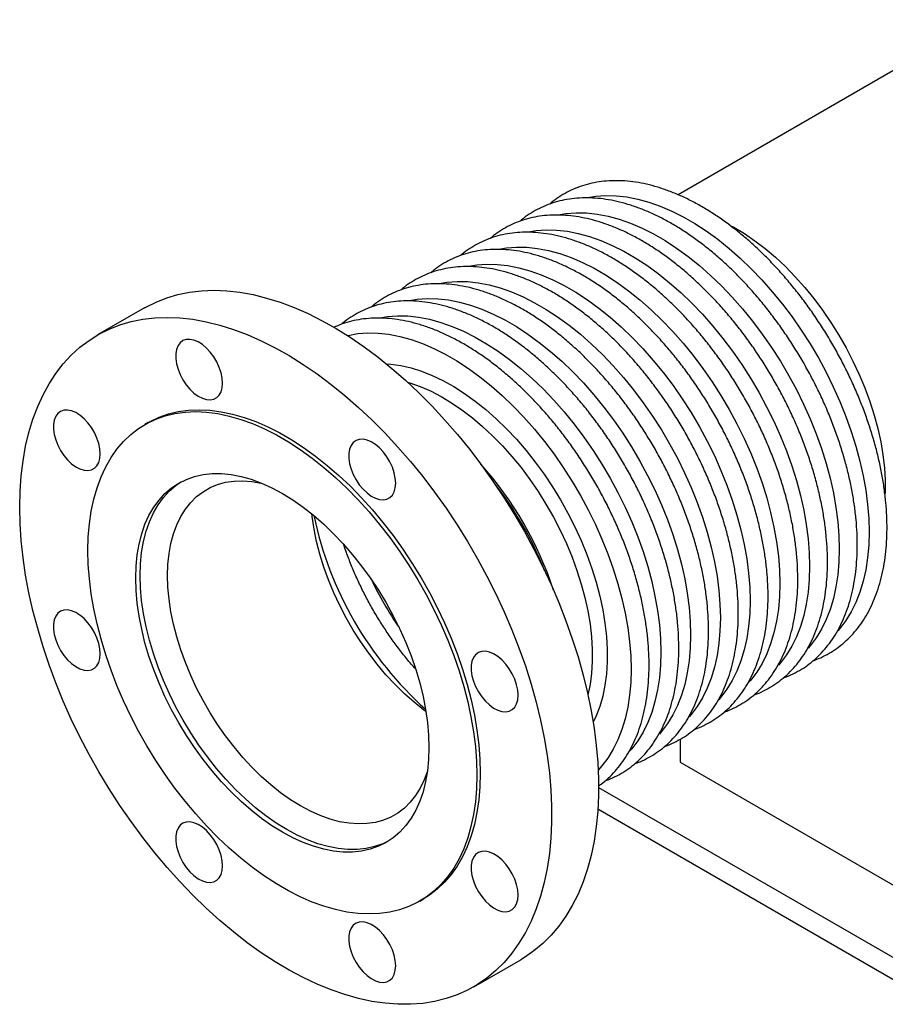
# Model space of a CAD drawing. Units: millimetres. Extents: x 0 to 1852, y 0 to 2866.
# Drawn here: x 1250 to 1543, y 196 to 528 of the extents above; entities that cross this region are included whole.
import ezdxf

# ---------------------------------------------------------------- set-up
doc = ezdxf.new("R2010")
doc.units = ezdxf.units.MM
doc.layers.get('0').update_dxf_attribs({"lineweight": 20})

# ---------------------------------------------------------------- blocks, each defined once
blk = doc.blocks.new('SJT12125AISO')
at = {"color": 7, "linetype": 'Continuous', "lineweight": 25}
for p, q in [((235.12, 215.15), (132.76, 156.06)), ((-47.37, 117.89), (-63.21, 108.75)), ((-46.14, 79.17), (-47.27, 78.52)), ((133.5, -27.64), (133.5, -35.39)), ((133.5, -35.39), (211.28, -80.3)), ((105.93, -43.97), (214.82, -106.83)), ((105.7, -51.18), (214.82, -114.18)), ((45.57, -82.31), (46.71, -81.65)), ((63.78, -111.23), (79.62, -102.09))]:
    blk.add_line(p, q, dxfattribs=at)
at = {"color": 8, "linetype": 'Continuous', "lineweight": 25, "flags": 128}
for points in [[(102.31, 155.13), (104.93, 155.56), (108.33, 155.81), (111.84, 155.73), (115.45, 155.34), (119.15, 154.62), (122.91, 153.59), (126.74, 152.24), (130.6, 150.58), (134.49, 148.63), (138.39, 146.38), (142.27, 143.85), (146.14, 141.04), (149.96, 137.97), (153.73, 134.66), (157.43, 131.1), (161.04, 127.33), (164.55, 123.35), (167.94, 119.19), (171.21, 114.85), (174.33, 110.35), (177.3, 105.72), (180.1, 100.98), (182.72, 96.14), (185.14, 91.22), (187.37, 86.24), (189.39, 81.23), (191.19, 76.2), (192.77, 71.17), (194.12, 66.17), (195.23, 61.22), (196.09, 56.34), (196.71, 51.54), (197.09, 46.84), (197.21, 42.27), (197.09, 37.85), (196.71, 33.59), (196.09, 29.5), (195.23, 25.62), (194.12, 21.95), (192.77, 18.5), (191.19, 15.3), (189.39, 12.35), (187.37, 9.67), (186.67, 8.85)], [(92.27, 149.34), (94.89, 149.76), (98.29, 150.01), (101.8, 149.94), (105.41, 149.54), (109.1, 148.82), (112.87, 147.79), (116.7, 146.44), (120.56, 144.79), (124.45, 142.83), (128.34, 140.58), (132.23, 138.05), (136.1, 135.24), (139.92, 132.18), (143.69, 128.86), (147.39, 125.31), (151, 121.53), (154.51, 117.56), (157.9, 113.39), (161.17, 109.05), (164.29, 104.56), (167.26, 99.93), (170.05, 95.18), (172.67, 90.34), (175.1, 85.42), (177.33, 80.44), (179.35, 75.43), (181.15, 70.4), (182.73, 65.38), (184.08, 60.38), (185.18, 55.43), (186.05, 50.54), (186.67, 45.74), (187.05, 41.04), (187.17, 36.48), (187.05, 32.05), (186.67, 27.79), (186.05, 23.71), (185.18, 19.82), (184.08, 16.15), (182.73, 12.7), (181.15, 9.5), (179.35, 6.55), (177.33, 3.87), (176.63, 3.05)], [(82.23, 143.54), (84.85, 143.97), (88.24, 144.22), (91.75, 144.14), (95.37, 143.75), (99.06, 143.03), (102.83, 141.99), (106.66, 140.65), (110.52, 138.99), (114.41, 137.03), (118.3, 134.79), (122.19, 132.25), (126.06, 129.45), (129.88, 126.38), (133.65, 123.06), (137.35, 119.51), (140.96, 115.74), (144.47, 111.76), (147.86, 107.59), (151.13, 103.25), (154.25, 98.76), (157.22, 94.13), (160.01, 89.39), (162.63, 84.54), (165.06, 79.62), (167.29, 74.65), (169.31, 69.63), (171.11, 64.6), (172.69, 59.58), (174.04, 54.58), (175.14, 49.63), (176.01, 44.74), (176.63, 39.94), (177.01, 35.25), (177.13, 30.68), (177.01, 26.26), (176.63, 21.99), (176.01, 17.91), (175.14, 14.03), (174.04, 10.35), (172.69, 6.91), (171.11, 3.7), (169.31, 0.76), (167.29, -1.93), (166.59, -2.74)], [(72.19, 137.74), (74.81, 138.17), (78.2, 138.42), (81.71, 138.35), (85.32, 137.95), (89.02, 137.23), (92.79, 136.2), (96.61, 134.85), (100.48, 133.19), (104.37, 131.24), (108.26, 128.99), (112.15, 126.46), (116.01, 123.65), (119.84, 120.58), (123.61, 117.27), (127.3, 113.71), (130.92, 109.94), (134.43, 105.96), (137.82, 101.8), (141.09, 97.46), (144.21, 92.96), (147.17, 88.33), (149.97, 83.59), (152.59, 78.75), (155.02, 73.83), (157.25, 68.85), (159.27, 63.84), (161.07, 58.81), (162.65, 53.78), (163.99, 48.79), (165.1, 43.83), (165.97, 38.95), (166.59, 34.15), (166.97, 29.45), (167.09, 24.88), (166.97, 20.46), (166.59, 16.2), (165.97, 12.11), (165.1, 8.23), (163.99, 4.56), (162.65, 1.11), (161.07, -2.09), (159.27, -5.04), (157.25, -7.72), (156.54, -8.54)], [(62.15, 131.95), (64.77, 132.38), (68.16, 132.62), (71.67, 132.55), (75.28, 132.15), (78.98, 131.44), (82.75, 130.4), (86.57, 129.05), (90.44, 127.4), (94.33, 125.44), (98.22, 123.19), (102.11, 120.66), (105.97, 117.85), (109.8, 114.79), (113.57, 111.47), (117.26, 107.92), (120.87, 104.14), (124.38, 100.17), (127.78, 96), (131.04, 91.66), (134.17, 87.17), (137.13, 82.54), (139.93, 77.79), (142.55, 72.95), (144.98, 68.03), (147.21, 63.05), (149.23, 58.04), (151.03, 53.01), (152.61, 47.99), (153.95, 42.99), (155.06, 38.04), (155.93, 33.15), (156.55, 28.35), (156.92, 23.66), (157.05, 19.09), (156.92, 14.66), (156.55, 10.4), (155.93, 6.32), (155.06, 2.43), (153.95, -1.24), (152.61, -4.69), (151.03, -7.89), (149.23, -10.84), (147.21, -13.52), (146.5, -14.34)], [(52.11, 126.15), (54.73, 126.58), (58.12, 126.83), (61.63, 126.75), (65.24, 126.36), (68.94, 125.64), (72.71, 124.6), (76.53, 123.26), (80.4, 121.6), (84.28, 119.65), (88.18, 117.4), (92.07, 114.86), (95.93, 112.06), (99.76, 108.99), (103.53, 105.67), (107.22, 102.12), (110.83, 98.35), (114.34, 94.37), (117.74, 90.2), (121, 85.86), (124.13, 81.37), (127.09, 76.74), (129.89, 72), (132.51, 67.15), (134.94, 62.23), (137.17, 57.26), (139.19, 52.24), (140.99, 47.22), (142.57, 42.19), (143.91, 37.19), (145.02, 32.24), (145.89, 27.35), (146.51, 22.55), (146.88, 17.86), (147.01, 13.29), (146.88, 8.87), (146.51, 4.6), (145.89, 0.52), (145.02, -3.36), (143.91, -7.04), (142.57, -10.48), (140.99, -13.69), (139.19, -16.63), (137.17, -19.32), (136.46, -20.13)], [(42.06, 120.35), (44.69, 120.78), (48.08, 121.03), (51.59, 120.96), (55.2, 120.56), (58.9, 119.84), (62.67, 118.81), (66.49, 117.46), (70.36, 115.81), (74.24, 113.85), (78.14, 111.6), (82.03, 109.07), (85.89, 106.26), (89.72, 103.19), (93.48, 99.88), (97.18, 96.32), (100.79, 92.55), (104.3, 88.57), (107.7, 84.41), (110.96, 80.07), (114.09, 75.57), (117.05, 70.95), (119.85, 66.2), (122.47, 61.36), (124.9, 56.44), (127.13, 51.46), (129.15, 46.45), (130.95, 41.42), (132.53, 36.39), (133.87, 31.4), (134.98, 26.44), (135.85, 21.56), (136.47, 16.76), (136.84, 12.06), (136.97, 7.49), (136.84, 3.07), (136.47, -1.19), (135.85, -5.28), (134.98, -9.16), (133.87, -12.83), (132.53, -16.28), (130.95, -19.48), (129.15, -22.43), (127.13, -25.11), (126.42, -25.93)], [(32.02, 114.56), (34.65, 114.99), (38.04, 115.23), (41.55, 115.16), (45.16, 114.76), (48.86, 114.05), (52.63, 113.01), (56.45, 111.66), (60.32, 110.01), (64.2, 108.05), (68.1, 105.8), (71.99, 103.27), (75.85, 100.46), (79.67, 97.4), (83.44, 94.08), (87.14, 90.53), (90.75, 86.76), (94.26, 82.78), (97.66, 78.61), (100.92, 74.27), (104.04, 69.78), (107.01, 65.15), (109.81, 60.4), (112.43, 55.56), (114.86, 50.64), (117.09, 45.66), (119.11, 40.65), (120.91, 35.62), (122.49, 30.6), (123.83, 25.6), (124.94, 20.65), (125.81, 15.76), (126.43, 10.96), (126.8, 6.27), (126.93, 1.7), (126.8, -2.73), (126.43, -6.99), (125.81, -11.07), (124.94, -14.96), (123.83, -18.63), (122.49, -22.08), (120.91, -25.28), (119.11, -28.23), (117.09, -30.91), (116.38, -31.73)], [(21.11, 108.57), (21.34, 108.62), (24.6, 109.19), (28, 109.44), (31.51, 109.36), (35.12, 108.97), (38.82, 108.25), (42.59, 107.22), (46.41, 105.87), (50.27, 104.21), (54.16, 102.26), (58.06, 100.01), (61.95, 97.47), (65.81, 94.67), (69.63, 91.6), (73.4, 88.28), (77.1, 84.73), (80.71, 80.96), (84.22, 76.98), (87.62, 72.81), (90.88, 68.47), (94, 63.98), (96.97, 59.35), (99.77, 54.61), (102.39, 49.76), (104.82, 44.84), (107.05, 39.87), (109.07, 34.85), (110.87, 29.83), (112.44, 24.8), (113.79, 19.8), (114.9, 14.85), (115.77, 9.96), (116.39, 5.16), (116.76, 0.47), (116.89, -4.1), (116.76, -8.52), (116.39, -12.79), (115.77, -16.87), (114.9, -20.75), (113.79, -24.43), (112.44, -27.87), (110.87, -31.08), (109.07, -34.02), (107.05, -36.71), (105.79, -38.12)], [(34.26, 99), (35.73, 98.89), (39.13, 98.42), (42.61, 97.62), (46.16, 96.51), (49.76, 95.08), (53.38, 93.35), (57.02, 91.32), (60.65, 89.01), (64.27, 86.42), (67.84, 83.56), (71.36, 80.45), (74.8, 77.11), (78.16, 73.55), (81.41, 69.78), (84.54, 65.83), (87.54, 61.72), (90.38, 57.46), (93.06, 53.07), (95.57, 48.57), (97.89, 44), (100, 39.36), (101.91, 34.68), (103.6, 29.98), (105.07, 25.29), (106.3, 20.62), (107.29, 16.01), (108.04, 11.46), (108.54, 7.01), (108.79, 2.67), (108.79, -1.53), (108.54, -5.58), (108.04, -9.45), (107.29, -13.13), (106.3, -16.6), (105.07, -19.84), (104.08, -21.95)], [(41.4, 92.82), (42.18, 92.58), (45.66, 91.37), (49.18, 89.84), (52.71, 88.01), (56.26, 85.9), (59.79, 83.5), (63.29, 80.83), (66.74, 77.91), (70.12, 74.74), (73.42, 71.36), (76.63, 67.76), (79.72, 63.97), (82.68, 60.01), (85.49, 55.9), (88.15, 51.66), (90.63, 47.3), (92.93, 42.86), (95.03, 38.36), (96.93, 33.8), (98.61, 29.23), (100.07, 24.66), (101.29, 20.11), (102.28, 15.61), (103.02, 11.18), (103.52, 6.84), (103.77, 2.62), (103.77, -1.47), (103.52, -5.41), (103.02, -9.17), (102.3, -12.67)]]:
    blk.add_lwpolyline(points, dxfattribs=at)
at = {"color": 7, "linetype": 'Continuous', "lineweight": 25, "flags": 128}
for points in [[(150.14, 145.85), (151.57, 145.08), (155.11, 142.96), (158.64, 140.56), (162.14, 137.9), (165.59, 134.97), (168.98, 131.81), (172.28, 128.42), (175.48, 124.82), (178.57, 121.04), (181.53, 117.08), (184.35, 112.97), (187, 108.72), (189.48, 104.37), (191.78, 99.93), (193.89, 95.42), (195.78, 90.87), (197.46, 86.3), (198.92, 81.73), (200.15, 77.18), (201.13, 72.68), (201.88, 68.25), (202.38, 63.91), (202.63, 59.69), (202.63, 55.59), (202.62, 55.26)], [(-47.37, 117.89), (-46.96, 118.13), (-43.5, 119.87), (-39.87, 121.3), (-36.08, 122.42), (-32.16, 123.21), (-28.09, 123.69), (-23.91, 123.84), (-19.61, 123.67), (-15.21, 123.17), (-10.72, 122.36), (-6.16, 121.22), (-1.54, 119.77), (3.13, 118.01), (7.84, 115.94), (12.57, 113.57), (17.31, 110.91), (22.05, 107.96), (26.77, 104.73), (31.46, 101.23), (36.11, 97.47), (40.7, 93.46), (45.22, 89.21), (49.67, 84.73), (54.02, 80.04), (58.26, 75.15), (62.39, 70.08), (66.38, 64.82), (70.24, 59.42), (73.95, 53.86), (77.49, 48.18), (80.87, 42.39), (84.06, 36.5), (87.07, 30.53), (89.87, 24.5), (92.47, 18.42), (94.86, 12.31), (97.03, 6.19), (98.98, 0.07), (100.69, -6.02), (102.17, -12.08), (103.4, -18.08), (104.4, -24), (105.14, -29.84), (105.64, -35.57), (105.89, -41.18), (105.89, -46.66), (105.64, -51.98), (105.14, -57.14), (104.4, -62.11), (103.4, -66.89), (102.17, -71.46), (100.69, -75.81), (98.98, -79.93), (97.03, -83.8), (94.86, -87.42), (92.47, -90.77), (89.87, -93.84), (87.07, -96.63), (84.06, -99.13), (80.87, -101.34), (79.62, -102.09)], [(-89.52, 50.6), (-89.39, 56), (-89.02, 61.24), (-88.39, 66.31), (-87.52, 71.19), (-86.41, 75.86), (-85.05, 80.33), (-83.45, 84.56), (-81.63, 88.56), (-79.57, 92.3), (-77.29, 95.79), (-74.79, 99), (-72.09, 101.93), (-69.18, 104.58), (-66.08, 106.93), (-62.8, 108.98), (-59.33, 110.73), (-55.71, 112.16), (-51.92, 113.27), (-47.99, 114.07), (-43.93, 114.54), (-39.74, 114.7), (-35.45, 114.52), (-31.05, 114.03), (-26.56, 113.21), (-22, 112.08), (-17.38, 110.63), (-12.71, 108.87), (-8, 106.8), (-3.27, 104.43), (1.47, 101.77), (6.21, 98.81), (10.93, 95.58), (15.62, 92.08), (20.27, 88.32), (24.86, 84.31), (29.38, 80.06), (33.83, 75.59), (38.18, 70.9), (42.42, 66.01), (46.55, 60.93), (50.54, 55.68), (54.4, 50.27), (58.11, 44.72), (61.65, 39.04), (65.03, 33.24), (68.22, 27.35), (71.23, 21.38), (74.03, 15.35), (76.64, 9.27), (79.02, 3.16), (81.19, -2.96), (83.14, -9.07), (84.85, -15.17), (86.33, -21.22), (87.56, -27.22), (88.56, -33.15), (89.31, -38.98), (89.81, -44.72), (90.06, -50.33), (90.06, -55.8), (89.81, -61.13), (89.31, -66.28), (88.56, -71.26), (87.56, -76.04), (86.33, -80.61), (84.85, -84.96), (83.14, -89.07), (81.19, -92.94), (79.02, -96.56), (76.64, -99.91), (74.03, -102.99), (71.23, -105.78), (68.22, -108.28), (65.03, -110.48), (61.65, -112.38), (58.11, -113.96), (54.4, -115.24), (50.54, -116.19), (46.55, -116.83), (42.42, -117.14), (38.18, -117.13), (33.83, -116.8), (29.38, -116.15), (24.86, -115.17), (20.27, -113.88), (15.62, -112.27), (10.93, -110.36), (6.21, -108.14), (1.47, -105.62), (-3.27, -102.81), (-8, -99.72), (-12.71, -96.35), (-17.38, -92.72), (-22, -88.83), (-26.56, -84.7), (-31.05, -80.34), (-35.45, -75.75), (-39.74, -70.96), (-43.93, -65.98), (-47.99, -60.81), (-51.92, -55.48), (-55.71, -50), (-59.33, -44.38), (-62.8, -38.64), (-66.08, -32.79), (-69.18, -26.86), (-72.09, -20.86), (-74.79, -14.8), (-77.29, -8.7), (-79.57, -2.59), (-81.63, 3.53), (-83.45, 9.64), (-85.05, 15.71), (-86.41, 21.74), (-87.52, 27.71), (-88.39, 33.59), (-89.02, 39.38), (-89.39, 45.05), (-89.52, 50.6)], [(-21.01, 92.49), (-21.13, 94.19), (-21.51, 95.99), (-22.13, 97.82), (-22.96, 99.63), (-23.99, 101.36), (-25.17, 102.94), (-26.48, 104.34), (-27.86, 105.51), (-29.28, 106.4), (-30.69, 106.99), (-32.04, 107.26), (-33.29, 107.21), (-34.4, 106.83), (-35.33, 106.13), (-36.06, 105.14), (-36.56, 103.9), (-36.81, 102.43), (-36.81, 100.79), (-36.56, 99.03), (-36.06, 97.21), (-35.33, 95.38), (-34.4, 93.61), (-33.29, 91.94), (-32.04, 90.44), (-30.69, 89.16), (-29.28, 88.13), (-27.86, 87.38), (-26.48, 86.95), (-25.17, 86.84), (-23.99, 87.06), (-22.96, 87.6), (-22.13, 88.44), (-21.51, 89.56), (-21.13, 90.93), (-21.01, 92.49)], [(-62.32, 68.63), (-62.45, 70.34), (-62.82, 72.13), (-63.44, 73.97), (-64.27, 75.78), (-65.3, 77.5), (-66.48, 79.09), (-67.79, 80.49), (-69.17, 81.65), (-70.59, 82.54), (-72, 83.13), (-73.35, 83.41), (-74.6, 83.35), (-75.71, 82.97), (-76.64, 82.28), (-77.37, 81.29), (-77.87, 80.04), (-78.13, 78.57), (-78.13, 76.94), (-77.87, 75.18), (-77.37, 73.35), (-76.64, 71.52), (-75.71, 69.75), (-74.6, 68.09), (-73.35, 66.59), (-72, 65.3), (-70.59, 64.27), (-69.17, 63.53), (-67.79, 63.09), (-66.48, 62.98), (-65.3, 63.2), (-64.27, 63.74), (-63.44, 64.59), (-62.82, 65.71), (-62.45, 67.07), (-62.32, 68.63)], [(-46.14, 79.17), (-45.42, 79.57), (-42.43, 80.99), (-39.28, 82.1), (-35.98, 82.89), (-32.54, 83.37), (-28.98, 83.52), (-25.31, 83.35), (-21.54, 82.86), (-17.68, 82.05), (-13.76, 80.93), (-9.79, 79.49), (-5.77, 77.75), (-1.74, 75.71), (2.31, 73.37), (6.34, 70.75), (10.35, 67.86), (14.33, 64.71), (18.25, 61.31), (22.1, 57.67), (25.88, 53.8), (29.55, 49.73), (33.11, 45.47), (36.55, 41.02), (39.85, 36.42), (43, 31.67), (45.99, 26.8), (48.8, 21.83), (51.43, 16.76), (53.87, 11.63), (56.1, 6.45), (58.13, 1.23), (59.93, -3.99), (61.51, -9.2), (62.85, -14.38), (63.96, -19.51), (64.82, -24.57), (65.44, -29.54), (65.81, -34.4), (65.94, -39.14), (65.81, -43.74), (65.44, -48.17), (64.82, -52.43), (63.96, -56.49), (62.85, -60.34), (61.51, -63.97), (59.93, -67.36), (58.13, -70.5), (56.1, -73.38), (53.87, -75.98), (51.43, -78.3), (48.8, -80.33), (46.71, -81.65)], [(-66.5, 36.01), (-66.38, 40.6), (-66, 45.04), (-65.38, 49.29), (-64.52, 53.35), (-63.41, 57.21), (-62.07, 60.84), (-60.49, 64.23), (-58.69, 67.36), (-56.67, 70.24), (-54.43, 72.84), (-52, 75.16), (-49.37, 77.19), (-46.55, 78.92), (-43.56, 80.34), (-40.41, 81.45), (-37.11, 82.24), (-33.67, 82.71), (-30.11, 82.87), (-26.44, 82.7), (-22.67, 82.21), (-18.81, 81.4), (-14.89, 80.27), (-10.92, 78.84), (-6.91, 77.09), (-2.87, 75.05), (1.17, 72.72), (5.21, 70.1), (9.22, 67.21), (13.2, 64.06), (17.12, 60.65), (20.97, 57.01), (24.74, 53.15), (28.42, 49.08), (31.98, 44.81), (35.42, 40.37), (38.72, 35.77), (41.87, 31.02), (44.86, 26.15), (47.67, 21.17), (50.3, 16.11), (52.74, 10.97), (54.97, 5.79), (57, 0.58), (58.8, -4.64), (60.37, -9.85), (61.72, -15.03), (62.82, -20.16), (63.69, -25.22), (64.31, -30.19), (64.68, -35.06), (64.81, -39.8), (64.68, -44.39), (64.31, -48.83), (63.69, -53.08), (62.82, -57.14), (61.72, -61), (60.37, -64.63), (58.8, -68.02), (57, -71.15), (54.97, -74.03), (52.74, -76.63), (50.3, -78.95), (47.67, -80.98), (44.86, -82.71), (41.87, -84.13), (38.72, -85.24), (35.42, -86.03), (31.98, -86.5), (28.42, -86.66), (24.74, -86.49), (20.97, -86), (17.12, -85.19), (13.2, -84.06), (9.22, -82.63), (5.21, -80.88), (1.17, -78.84), (-2.87, -76.51), (-6.91, -73.89), (-10.92, -71), (-14.89, -67.85), (-18.81, -64.44), (-22.67, -60.8), (-26.44, -56.94), (-30.11, -52.87), (-33.67, -48.6), (-37.11, -44.16), (-40.41, -39.56), (-43.56, -34.81), (-46.55, -29.94), (-49.37, -24.96), (-52, -19.9), (-54.43, -14.76), (-56.67, -9.58), (-58.69, -4.37), (-60.49, 0.85), (-62.07, 6.06), (-63.41, 11.24), (-64.52, 16.37), (-65.38, 21.43), (-66, 26.4), (-66.38, 31.27), (-66.5, 36.01)], [(37.41, 58.76), (37.29, 60.47), (36.91, 62.26), (36.29, 64.1), (35.46, 65.9), (34.43, 67.63), (33.25, 69.22), (31.94, 70.62), (30.56, 71.78), (29.14, 72.67), (27.73, 73.26), (26.38, 73.54), (25.13, 73.48), (24.02, 73.1), (23.09, 72.41), (22.36, 71.42), (21.86, 70.17), (21.61, 68.7), (21.61, 67.06), (21.86, 65.3), (22.36, 63.48), (23.09, 61.65), (24.02, 59.88), (25.13, 58.22), (26.38, 56.72), (27.73, 55.43), (29.14, 54.4), (30.56, 53.65), (31.94, 53.22), (33.25, 53.11), (34.43, 53.33), (35.46, 53.87), (36.29, 54.72), (36.91, 55.84), (37.29, 57.2), (37.41, 58.76)], [(-50.34, 26.68), (-50.22, 30.68), (-49.84, 34.52), (-49.21, 38.18), (-48.34, 41.63), (-47.22, 44.85), (-45.87, 47.84), (-44.29, 50.58), (-42.49, 53.05), (-40.47, 55.23), (-38.25, 57.13), (-35.85, 58.73), (-33.26, 60.01), (-30.51, 60.99), (-27.61, 61.64), (-24.57, 61.97), (-21.41, 61.97), (-18.14, 61.64), (-14.79, 61), (-11.37, 60.03), (-7.89, 58.75), (-4.38, 57.16), (-0.85, 55.26), (2.68, 53.08), (6.2, 50.61), (9.67, 47.88), (13.1, 44.9), (16.45, 41.67), (19.71, 38.23), (22.87, 34.58), (25.91, 30.74), (28.82, 26.74), (31.57, 22.59), (34.15, 18.32), (36.56, 13.94), (38.78, 9.48), (40.79, 4.97), (42.6, 0.42), (44.18, -4.14), (45.53, -8.69), (46.65, -13.21), (47.52, -17.67), (48.15, -22.04), (48.52, -26.32), (48.65, -30.47), (48.52, -34.47), (48.15, -38.31), (47.52, -41.97), (46.65, -45.42), (45.53, -48.64), (44.18, -51.63), (42.6, -54.37), (40.79, -56.84), (38.78, -59.02), (36.56, -60.92), (34.15, -62.52), (31.57, -63.8), (28.82, -64.78), (25.91, -65.43), (22.87, -65.76), (19.71, -65.76), (16.45, -65.43), (13.1, -64.79), (9.67, -63.82), (6.2, -62.54), (2.68, -60.95), (-0.85, -59.05), (-4.38, -56.87), (-7.89, -54.4), (-11.37, -51.67), (-14.79, -48.69), (-18.14, -45.46), (-21.41, -42.02), (-24.57, -38.37), (-27.61, -34.53), (-30.51, -30.53), (-33.26, -26.38), (-35.85, -22.11), (-38.25, -17.73), (-40.47, -13.27), (-42.49, -8.76), (-44.29, -4.21), (-45.87, 0.35), (-47.22, 4.9), (-48.34, 9.42), (-49.21, 13.88), (-49.84, 18.25), (-50.22, 22.53), (-50.34, 26.68)], [(-48.86, 27.54), (-48.73, 31.54), (-48.36, 35.38), (-47.73, 39.03), (-46.85, 42.48), (-45.74, 45.71), (-44.39, 48.7), (-42.81, 51.43), (-41, 53.9), (-38.99, 56.09), (-36.77, 57.99), (-35.09, 59.14)], [(-39.6, 27.54), (-39.47, 31.34), (-39.1, 34.97), (-38.47, 38.42), (-37.6, 41.66), (-36.5, 44.67), (-35.15, 47.45), (-33.59, 49.97), (-31.8, 52.22), (-29.81, 54.19), (-27.62, 55.86), (-25.25, 57.23), (-22.7, 58.29), (-20, 59.03), (-17.16, 59.45), (-14.2, 59.55), (-11.12, 59.33), (-7.98, 58.78)], [(47.64, -18.37), (46.91, -17.83), (43.62, -15.21), (40.38, -12.34), (37.21, -9.23), (34.13, -5.9), (31.17, -2.38), (28.33, 1.32), (25.63, 5.18), (23.08, 9.17), (20.71, 13.28), (18.52, 17.48), (16.53, 21.75), (14.74, 26.06), (13.18, 30.39), (11.84, 34.72), (10.73, 39.02), (9.86, 43.26), (9.24, 47.43), (9.13, 48.33)], [(34.88, -62.08), (33.05, -62.95), (30.3, -63.92), (27.4, -64.57), (24.36, -64.9), (21.2, -64.9), (17.94, -64.58), (14.58, -63.93), (11.16, -62.96), (7.68, -61.68), (4.17, -60.09), (0.64, -58.2), (-2.89, -56.01), (-6.41, -53.55), (-9.88, -50.82), (-13.31, -47.83), (-16.66, -44.61), (-19.92, -41.16), (-23.08, -37.51), (-26.12, -33.67), (-29.03, -29.67), (-31.78, -25.52), (-34.36, -21.25), (-36.77, -16.87), (-38.99, -12.42), (-41, -7.9), (-42.81, -3.35), (-44.39, 1.21), (-45.74, 5.76), (-46.85, 10.28), (-47.73, 14.73), (-48.36, 19.11), (-48.73, 23.39), (-48.86, 27.54)], [(48.13, -38.41), (47.03, -41.4), (45.69, -44.18), (44.12, -46.7), (42.34, -48.95), (40.35, -50.92), (38.16, -52.59), (35.79, -53.96), (33.24, -55.02), (30.54, -55.76), (27.7, -56.18), (24.74, -56.28), (21.66, -56.05), (18.49, -55.51), (15.25, -54.64), (11.96, -53.46), (8.62, -51.96), (5.27, -50.17), (1.92, -48.09), (-1.42, -45.73), (-4.71, -43.11), (-7.96, -40.24), (-11.12, -37.13), (-14.2, -33.8), (-17.16, -30.28), (-20, -26.58), (-22.7, -22.72), (-25.25, -18.73), (-27.62, -14.62), (-29.81, -10.42), (-31.8, -6.15), (-33.59, -1.84), (-35.15, 2.49), (-36.5, 6.82), (-37.6, 11.11), (-38.47, 15.36), (-39.1, 19.53), (-39.47, 23.59), (-39.6, 27.54)], [(-62.32, 1.17), (-62.45, 2.87), (-62.82, 4.67), (-63.44, 6.5), (-64.27, 8.31), (-65.3, 10.04), (-66.48, 11.62), (-67.79, 13.02), (-69.17, 14.19), (-70.59, 15.08), (-72, 15.67), (-73.35, 15.94), (-74.6, 15.89), (-75.71, 15.51), (-76.64, 14.81), (-77.37, 13.82), (-77.87, 12.58), (-78.13, 11.11), (-78.13, 9.47), (-77.87, 7.71), (-77.37, 5.89), (-76.64, 4.06), (-75.71, 2.29), (-74.6, 0.62), (-73.35, -0.87), (-72, -2.16), (-70.59, -3.19), (-69.17, -3.94), (-67.79, -4.37), (-66.48, -4.48), (-65.3, -4.26), (-64.27, -3.72), (-63.44, -2.88), (-62.82, -1.76), (-62.45, -0.39), (-62.32, 1.17)], [(78.73, -12.79), (78.6, -11.09), (78.22, -9.29), (77.6, -7.46), (76.77, -5.65), (75.74, -3.92), (74.56, -2.33), (73.25, -0.94), (71.87, 0.23), (70.45, 1.12), (69.04, 1.71), (67.69, 1.98), (66.44, 1.93), (65.33, 1.55), (64.4, 0.85), (63.67, -0.13), (63.17, -1.38), (62.92, -2.85), (62.92, -4.49), (63.17, -6.25), (63.67, -8.07), (64.4, -9.9), (65.33, -11.67), (66.44, -13.34), (67.69, -14.83), (69.04, -16.12), (70.45, -17.15), (71.87, -17.9), (73.25, -18.33), (74.56, -18.44), (75.74, -18.22), (76.77, -17.68), (77.6, -16.84), (78.22, -15.72), (78.6, -14.35), (78.73, -12.79)], [(-21.01, -70.39), (-21.13, -68.68), (-21.51, -66.88), (-22.13, -65.05), (-22.96, -63.24), (-23.99, -61.52), (-25.17, -59.93), (-26.48, -58.53), (-27.86, -57.37), (-29.28, -56.47), (-30.69, -55.88), (-32.04, -55.61), (-33.29, -55.66), (-34.4, -56.04), (-35.33, -56.74), (-36.06, -57.73), (-36.56, -58.97), (-36.81, -60.44), (-36.81, -62.08), (-36.56, -63.84), (-36.06, -65.66), (-35.33, -67.49), (-34.4, -69.27), (-33.29, -70.93), (-32.04, -72.43), (-30.69, -73.71), (-29.28, -74.75), (-27.86, -75.49), (-26.48, -75.93), (-25.17, -76.03), (-23.99, -75.82), (-22.96, -75.27), (-22.13, -74.43), (-21.51, -73.31), (-21.13, -71.95), (-21.01, -70.39)], [(78.73, -80.26), (78.6, -78.55), (78.22, -76.75), (77.6, -74.92), (76.77, -73.11), (75.74, -71.39), (74.56, -69.8), (73.25, -68.4), (71.87, -67.24), (70.45, -66.34), (69.04, -65.75), (67.69, -65.48), (66.44, -65.53), (65.33, -65.92), (64.4, -66.61), (63.67, -67.6), (63.17, -68.84), (62.92, -70.31), (62.92, -71.95), (63.17, -73.71), (63.67, -75.53), (64.4, -77.36), (65.33, -79.14), (66.44, -80.8), (67.69, -82.3), (69.04, -83.58), (70.45, -84.62), (71.87, -85.36), (73.25, -85.8), (74.56, -85.9), (75.74, -85.69), (76.77, -85.15), (77.6, -84.3), (78.22, -83.18), (78.6, -81.82), (78.73, -80.26)], [(37.41, -104.11), (37.29, -102.41), (36.91, -100.61), (36.29, -98.78), (35.46, -96.97), (34.43, -95.24), (33.25, -93.65), (31.94, -92.26), (30.56, -91.09), (29.14, -90.2), (27.73, -89.61), (26.38, -89.33), (25.13, -89.39), (24.02, -89.77), (23.09, -90.47), (22.36, -91.45), (21.86, -92.7), (21.61, -94.17), (21.61, -95.81), (21.86, -97.57), (22.36, -99.39), (23.09, -101.22), (24.02, -102.99), (25.13, -104.65), (26.38, -106.15), (27.73, -107.44), (29.14, -108.47), (30.56, -109.22), (31.94, -109.65), (33.25, -109.76), (34.43, -109.54), (35.46, -109), (36.29, -108.16), (36.91, -107.03), (37.29, -105.67), (37.41, -104.11)]]:
    blk.add_lwpolyline(points, dxfattribs=at)
at = {"color": 7, "linetype": 'Continuous', "lineweight": 25}
for centre, radius, start, end in [((-23.13, -14.76), 119.81, 18.1904, 41.8042), ((-23.57, -15.01), 119.73, 21.7287, 38.2659)]:
    blk.add_arc(centre, radius, start, end, dxfattribs=at)
at = {"color": 8, "linetype": 'Continuous', "lineweight": 25}
for centre, radius, start, end in [((129, 73.06), 121.88, 191.9562, 228.0384), ((144.92, 82.26), 128.61, 205.8024, 214.1922)]:
    blk.add_arc(centre, radius, start, end, dxfattribs=at)
at = {"color": 7, "linetype": 'Continuous', "lineweight": 25}
for points, knots in [([(178.34, -1.16), (178.44, -1.13), (179.58, -0.78), (181.62, 0.16), (184.44, 1.67), (187.08, 3.48), (189.54, 5.54), (191.83, 7.86), (193.93, 10.43), (195.83, 13.24), (197.53, 16.29), (199.02, 19.56), (200.3, 23.05), (201.36, 26.73), (202.19, 30.61), (202.8, 34.65), (203.17, 38.86), (203.31, 43.2), (203.22, 47.67), (202.9, 52.24), (202.36, 56.9), (201.58, 61.64), (200.59, 66.44), (199.38, 71.27), (197.96, 76.13), (196.33, 81), (194.51, 85.86), (192.48, 90.7), (190.28, 95.49), (187.89, 100.22), (185.33, 104.88), (182.61, 109.45), (179.74, 113.91), (176.73, 118.25), (173.58, 122.45), (170.31, 126.5), (166.94, 130.38), (163.46, 134.09), (159.89, 137.6), (156.25, 140.9), (152.55, 143.99), (148.79, 146.85), (145, 149.47), (141.17, 151.85), (137.34, 153.96), (133.5, 155.8), (129.67, 157.37), (125.87, 158.66), (122.11, 159.66), (118.4, 160.36), (114.76, 160.76), (111.21, 160.87), (107.76, 160.67), (104.42, 160.18), (101.22, 159.39), (98.16, 158.31), (95.24, 156.96), (92.51, 155.31), (90.57, 153.96), (89.6, 153.08), (89.43, 152.92)], [0, 0, 0, 0, 0.001708, 0.019039, 0.036309, 0.053552, 0.070796, 0.088075, 0.105421, 0.122857, 0.140393, 0.15803, 0.175757, 0.193562, 0.211426, 0.229333, 0.247266, 0.265214, 0.283168, 0.301118, 0.319062, 0.336997, 0.354923, 0.372838, 0.390744, 0.408642, 0.426532, 0.444416, 0.462296, 0.480172, 0.498046, 0.51592, 0.533794, 0.551671, 0.569552, 0.587437, 0.605329, 0.62323, 0.64114, 0.65906, 0.676993, 0.694937, 0.712895, 0.730865, 0.748844, 0.766831, 0.784818, 0.802796, 0.820751, 0.83867, 0.856533, 0.874322, 0.892019, 0.909611, 0.927096, 0.944482, 0.961787, 0.979043, 0.996283, 1, 1, 1, 1]), ([(168.3, -6.96), (168.4, -6.93), (169.54, -6.58), (171.58, -5.64), (174.4, -4.13), (177.04, -2.32), (179.5, -0.25), (181.79, 2.07), (183.89, 4.64), (185.79, 7.45), (187.49, 10.49), (188.98, 13.77), (190.26, 17.25), (191.32, 20.94), (192.15, 24.81), (192.75, 28.86), (193.13, 33.06), (193.27, 37.4), (193.18, 41.87), (192.86, 46.44), (192.31, 51.11), (191.54, 55.84), (190.55, 60.64), (189.34, 65.48), (187.92, 70.34), (186.29, 75.21), (184.47, 80.07), (182.44, 84.9), (180.24, 89.69), (177.85, 94.43), (175.29, 99.08), (172.57, 103.65), (169.7, 108.11), (166.69, 112.45), (163.54, 116.65), (160.27, 120.7), (156.89, 124.59), (153.42, 128.29), (149.85, 131.8), (146.21, 135.11), (142.51, 138.2), (138.75, 141.06), (134.96, 143.68), (131.13, 146.05), (127.3, 148.16), (123.46, 150.01), (119.63, 151.58), (115.83, 152.86), (112.06, 153.86), (108.36, 154.56), (104.72, 154.97), (101.17, 155.07), (97.72, 154.87), (94.38, 154.38), (91.18, 153.59), (88.12, 152.51), (85.2, 151.16), (82.46, 149.51), (80.53, 148.16), (79.56, 147.28), (79.39, 147.12)], [0, 0, 0, 0, 0.001708, 0.019039, 0.036309, 0.053552, 0.070796, 0.088075, 0.105421, 0.122857, 0.140393, 0.15803, 0.175757, 0.193562, 0.211426, 0.229333, 0.247266, 0.265214, 0.283168, 0.301118, 0.319062, 0.336997, 0.354923, 0.372838, 0.390744, 0.408642, 0.426532, 0.444416, 0.462296, 0.480172, 0.498046, 0.51592, 0.533794, 0.551671, 0.569552, 0.587437, 0.605329, 0.62323, 0.64114, 0.65906, 0.676993, 0.694937, 0.712895, 0.730865, 0.748844, 0.766831, 0.784818, 0.802796, 0.820751, 0.83867, 0.856533, 0.874322, 0.892019, 0.909611, 0.927096, 0.944482, 0.961787, 0.979043, 0.996284, 1, 1, 1, 1]), ([(158.26, -12.75), (158.36, -12.72), (159.49, -12.37), (161.54, -11.43), (164.36, -9.92), (166.99, -8.11), (169.46, -6.05), (171.75, -3.73), (173.85, -1.16), (175.75, 1.65), (177.45, 4.7), (178.94, 7.97), (180.22, 11.45), (181.28, 15.14), (182.11, 19.02), (182.71, 23.06), (183.09, 27.26), (183.23, 31.61), (183.14, 36.07), (182.82, 40.65), (182.27, 45.31), (181.5, 50.05), (180.51, 54.84), (179.3, 59.68), (177.88, 64.54), (176.25, 69.41), (174.42, 74.27), (172.4, 79.1), (170.19, 83.9), (167.81, 88.63), (165.25, 93.29), (162.53, 97.86), (159.66, 102.32), (156.64, 106.65), (153.5, 110.86), (150.23, 114.91), (146.85, 118.79), (143.38, 122.49), (139.81, 126), (136.17, 129.31), (132.47, 132.4), (128.71, 135.26), (124.91, 137.88), (121.09, 140.25), (117.25, 142.37), (113.42, 144.21), (109.59, 145.78), (105.79, 147.07), (102.02, 148.06), (98.32, 148.77), (94.68, 149.17), (91.13, 149.27), (87.68, 149.08), (84.34, 148.58), (81.14, 147.79), (78.07, 146.72), (75.16, 145.37), (72.42, 143.72), (70.48, 142.36), (69.52, 141.48), (69.35, 141.33)], [0, 0, 0, 0, 0.001708, 0.019039, 0.036309, 0.053552, 0.070796, 0.088075, 0.105421, 0.122857, 0.140393, 0.15803, 0.175757, 0.193562, 0.211426, 0.229333, 0.247266, 0.265214, 0.283168, 0.301118, 0.319062, 0.336997, 0.354923, 0.372838, 0.390744, 0.408642, 0.426532, 0.444416, 0.462296, 0.480172, 0.498046, 0.51592, 0.533794, 0.551671, 0.569552, 0.587437, 0.605329, 0.62323, 0.64114, 0.65906, 0.676993, 0.694937, 0.712895, 0.730865, 0.748844, 0.766831, 0.784818, 0.802796, 0.820751, 0.83867, 0.856533, 0.874322, 0.892019, 0.909611, 0.927096, 0.944482, 0.961787, 0.979043, 0.996283, 1, 1, 1, 1]), ([(148.22, -18.55), (148.32, -18.52), (149.45, -18.17), (151.5, -17.23), (154.31, -15.72), (156.95, -13.91), (159.42, -11.85), (161.71, -9.53), (163.8, -6.96), (165.71, -4.15), (167.41, -1.1), (168.9, 2.17), (170.18, 5.66), (171.24, 9.34), (172.07, 13.22), (172.67, 17.27), (173.05, 21.47), (173.19, 25.81), (173.1, 30.28), (172.78, 34.85), (172.23, 39.51), (171.46, 44.25), (170.47, 49.05), (169.26, 53.88), (167.84, 58.74), (166.21, 63.61), (164.38, 68.47), (162.36, 73.31), (160.15, 78.1), (157.77, 82.83), (155.21, 87.49), (152.49, 92.06), (149.62, 96.52), (146.6, 100.86), (143.46, 105.06), (140.19, 109.11), (136.81, 112.99), (133.34, 116.7), (129.77, 120.21), (126.13, 123.51), (122.43, 126.6), (118.67, 129.46), (114.87, 132.08), (111.05, 134.46), (107.21, 136.57), (103.37, 138.41), (99.55, 139.98), (95.74, 141.27), (91.98, 142.27), (88.27, 142.97), (84.64, 143.37), (81.09, 143.48), (77.64, 143.28), (74.3, 142.79), (71.1, 142), (68.03, 140.92), (65.12, 139.57), (62.38, 137.92), (60.44, 136.57), (59.48, 135.69), (59.31, 135.53)], [0, 0, 0, 0, 0.001708, 0.019039, 0.036309, 0.053552, 0.070796, 0.088075, 0.105421, 0.122857, 0.140393, 0.15803, 0.175757, 0.193562, 0.211426, 0.229333, 0.247266, 0.265214, 0.283168, 0.301118, 0.319062, 0.336997, 0.354923, 0.372838, 0.390744, 0.408642, 0.426532, 0.444416, 0.462296, 0.480172, 0.498046, 0.51592, 0.533794, 0.551671, 0.569552, 0.587437, 0.605329, 0.62323, 0.64114, 0.65906, 0.676993, 0.694937, 0.712895, 0.730865, 0.748844, 0.766831, 0.784818, 0.802796, 0.820751, 0.83867, 0.856533, 0.874322, 0.892019, 0.909611, 0.927096, 0.944482, 0.961787, 0.979043, 0.996283, 1, 1, 1, 1]), ([(138.17, -24.35), (138.28, -24.32), (139.41, -23.97), (141.46, -23.03), (144.27, -21.52), (146.91, -19.71), (149.38, -17.64), (151.67, -15.32), (153.76, -12.75), (155.67, -9.94), (157.37, -6.9), (158.86, -3.62), (160.14, -0.14), (161.2, 3.55), (162.03, 7.42), (162.63, 11.47), (163.01, 15.67), (163.15, 20.01), (163.06, 24.48), (162.74, 29.05), (162.19, 33.72), (161.42, 38.46), (160.43, 43.25), (159.22, 48.09), (157.8, 52.95), (156.17, 57.82), (154.34, 62.68), (152.32, 67.51), (150.11, 72.3), (147.72, 77.04), (145.17, 81.69), (142.45, 86.26), (139.58, 90.72), (136.56, 95.06), (133.42, 99.26), (130.15, 103.31), (126.77, 107.2), (123.29, 110.9), (119.73, 114.41), (116.09, 117.72), (112.39, 120.81), (108.63, 123.67), (104.83, 126.29), (101.01, 128.66), (97.17, 130.77), (93.33, 132.62), (89.51, 134.19), (85.7, 135.47), (81.94, 136.47), (78.23, 137.17), (74.6, 137.58), (71.05, 137.68), (67.59, 137.48), (64.26, 136.99), (61.05, 136.2), (57.99, 135.12), (55.08, 133.77), (52.34, 132.13), (50.4, 130.77), (49.44, 129.89), (49.27, 129.73)], [0, 0, 0, 0, 0.001708, 0.019039, 0.036309, 0.053552, 0.070796, 0.088075, 0.105421, 0.122857, 0.140393, 0.15803, 0.175757, 0.193562, 0.211426, 0.229333, 0.247266, 0.265214, 0.283168, 0.301118, 0.319062, 0.336997, 0.354923, 0.372838, 0.390744, 0.408642, 0.426532, 0.444416, 0.462296, 0.480172, 0.498046, 0.51592, 0.533794, 0.551671, 0.569552, 0.587437, 0.605329, 0.62323, 0.64114, 0.65906, 0.676993, 0.694937, 0.712895, 0.730865, 0.748844, 0.766831, 0.784818, 0.802796, 0.820751, 0.83867, 0.856533, 0.874322, 0.892019, 0.909611, 0.927096, 0.944482, 0.961787, 0.979043, 0.996283, 1, 1, 1, 1]), ([(128.13, -30.14), (128.24, -30.11), (129.37, -29.76), (131.41, -28.82), (134.23, -27.31), (136.87, -25.5), (139.34, -23.44), (141.62, -21.12), (143.72, -18.55), (145.63, -15.74), (147.33, -12.69), (148.82, -9.42), (150.1, -5.94), (151.16, -2.25), (151.99, 1.63), (152.59, 5.67), (152.96, 9.87), (153.11, 14.22), (153.02, 18.68), (152.7, 23.26), (152.15, 27.92), (151.38, 32.66), (150.39, 37.45), (149.18, 42.29), (147.76, 47.15), (146.13, 52.02), (144.3, 56.88), (142.28, 61.71), (140.07, 66.51), (137.68, 71.24), (135.13, 75.9), (132.41, 80.47), (129.54, 84.93), (126.52, 89.27), (123.38, 93.47), (120.11, 97.52), (116.73, 101.4), (113.25, 105.1), (109.69, 108.61), (106.05, 111.92), (102.34, 115.01), (98.59, 117.87), (94.79, 120.49), (90.97, 122.86), (87.13, 124.98), (83.29, 126.82), (79.46, 128.39), (75.66, 129.68), (71.9, 130.67), (68.19, 131.38), (64.56, 131.78), (61, 131.88), (57.55, 131.69), (54.22, 131.19), (51.01, 130.41), (47.95, 129.33), (45.04, 127.98), (42.3, 126.33), (40.36, 124.97), (39.4, 124.09), (39.22, 123.94)], [0, 0, 0, 0, 0.001708, 0.019039, 0.036309, 0.053552, 0.070796, 0.088075, 0.105421, 0.122857, 0.140393, 0.15803, 0.175757, 0.193562, 0.211426, 0.229333, 0.247266, 0.265214, 0.283168, 0.301118, 0.319062, 0.336997, 0.354923, 0.372838, 0.390744, 0.408642, 0.426532, 0.444416, 0.462296, 0.480172, 0.498046, 0.51592, 0.533794, 0.551671, 0.569552, 0.587437, 0.605329, 0.62323, 0.64114, 0.65906, 0.676993, 0.694937, 0.712895, 0.730865, 0.748844, 0.766831, 0.784818, 0.802796, 0.820751, 0.83867, 0.856533, 0.874322, 0.892019, 0.909611, 0.927096, 0.944482, 0.961787, 0.979043, 0.996283, 1, 1, 1, 1]), ([(118.09, -35.94), (118.19, -35.91), (119.33, -35.56), (121.37, -34.62), (124.19, -33.11), (126.83, -31.3), (129.3, -29.24), (131.58, -26.92), (133.68, -24.35), (135.58, -21.53), (137.29, -18.49), (138.78, -15.22), (140.06, -11.73), (141.11, -8.04), (141.95, -4.17), (142.55, -0.12), (142.92, 4.08), (143.07, 8.42), (142.98, 12.89), (142.66, 17.46), (142.11, 22.12), (141.34, 26.86), (140.35, 31.66), (139.14, 36.49), (137.72, 41.35), (136.09, 46.22), (134.26, 51.08), (132.24, 55.92), (130.03, 60.71), (127.64, 65.44), (125.09, 70.1), (122.37, 74.67), (119.49, 79.13), (116.48, 83.47), (113.33, 87.67), (110.07, 91.72), (106.69, 95.6), (103.21, 99.31), (99.65, 102.82), (96.01, 106.12), (92.3, 109.21), (88.55, 112.07), (84.75, 114.69), (80.93, 117.07), (77.09, 119.18), (73.25, 121.03), (69.42, 122.59), (65.62, 123.88), (61.86, 124.88), (58.15, 125.58), (54.51, 125.98), (50.96, 126.09), (47.51, 125.89), (44.18, 125.4), (40.97, 124.61), (37.91, 123.53), (35, 122.18), (32.26, 120.53), (30.32, 119.18), (29.35, 118.3), (29.18, 118.14)], [0, 0, 0, 0, 0.001708, 0.019039, 0.036309, 0.053552, 0.070796, 0.088075, 0.105421, 0.122857, 0.140393, 0.15803, 0.175757, 0.193562, 0.211426, 0.229333, 0.247266, 0.265214, 0.283168, 0.301118, 0.319062, 0.336997, 0.354923, 0.372838, 0.390744, 0.408642, 0.426532, 0.444416, 0.462296, 0.480172, 0.498046, 0.51592, 0.533794, 0.551671, 0.569552, 0.587437, 0.605329, 0.62323, 0.64114, 0.65906, 0.676993, 0.694937, 0.712895, 0.730865, 0.748844, 0.766831, 0.784818, 0.802796, 0.820751, 0.83867, 0.856533, 0.874322, 0.892019, 0.909611, 0.927096, 0.944482, 0.961787, 0.979043, 0.996283, 1, 1, 1, 1]), ([(108.05, -41.74), (108.15, -41.7), (109.29, -41.35), (111.33, -40.42), (114.15, -38.91), (116.79, -37.1), (119.26, -35.03), (121.54, -32.71), (123.64, -30.14), (125.54, -27.33), (127.25, -24.29), (128.74, -21.01), (130.02, -17.53), (131.07, -13.84), (131.91, -9.97), (132.51, -5.92), (132.88, -1.72), (133.02, 2.62), (132.93, 7.09), (132.62, 11.66), (132.07, 16.33), (131.3, 21.07), (130.31, 25.86), (129.1, 30.7), (127.68, 35.56), (126.05, 40.43), (124.22, 45.29), (122.2, 50.12), (119.99, 54.91), (117.6, 59.65), (115.04, 64.31), (112.32, 68.87), (109.45, 73.33), (106.44, 77.67), (103.29, 81.87), (100.03, 85.92), (96.65, 89.81), (93.17, 93.51), (89.61, 97.02), (85.97, 100.33), (82.26, 103.42), (78.51, 106.28), (74.71, 108.9), (70.89, 111.27), (67.05, 113.38), (63.21, 115.23), (59.38, 116.8), (55.58, 118.08), (51.82, 119.08), (48.11, 119.78), (44.47, 120.19), (40.92, 120.29), (37.47, 120.09), (34.14, 119.6), (30.93, 118.81), (27.87, 117.74), (24.96, 116.38), (22.22, 114.74), (20.28, 113.38), (19.31, 112.5), (19.14, 112.35)], [0, 0, 0, 0, 0.001708, 0.019039, 0.036309, 0.053552, 0.070796, 0.088075, 0.105421, 0.122857, 0.140393, 0.15803, 0.175757, 0.193562, 0.211426, 0.229333, 0.247266, 0.265214, 0.283168, 0.301118, 0.319062, 0.336997, 0.354923, 0.372838, 0.390744, 0.408642, 0.426532, 0.444416, 0.462296, 0.480172, 0.498046, 0.51592, 0.533794, 0.551671, 0.569552, 0.587437, 0.605329, 0.62323, 0.64114, 0.65906, 0.676993, 0.694937, 0.712895, 0.730865, 0.748844, 0.766831, 0.784818, 0.802796, 0.820751, 0.83867, 0.856533, 0.874322, 0.892019, 0.909611, 0.927096, 0.944482, 0.961787, 0.979043, 0.996283, 1, 1, 1, 1]), ([(105.87, -43.43), (106.16, -43.24), (107.33, -42.46), (109.21, -40.82), (111.5, -38.51), (113.6, -35.94), (115.5, -33.13), (117.2, -30.08), (118.7, -26.81), (119.98, -23.32), (121.03, -19.64), (121.87, -15.76), (122.47, -11.72), (122.84, -7.51), (122.98, -3.17), (122.89, 1.29), (122.58, 5.87), (122.03, 10.53), (121.26, 15.27), (120.27, 20.06), (119.06, 24.9), (117.64, 29.76), (116.01, 34.63), (114.18, 39.49), (112.16, 44.32), (109.95, 49.12), (107.56, 53.85), (105, 58.51), (102.28, 63.08), (99.41, 67.54), (96.4, 71.88), (93.25, 76.08), (89.99, 80.13), (86.61, 84.01), (83.13, 87.71), (79.57, 91.23), (75.93, 94.53), (72.22, 97.62), (68.47, 100.48), (64.67, 103.1), (60.85, 105.47), (57.01, 107.59), (53.17, 109.43), (49.34, 111), (45.54, 112.29), (41.78, 113.29), (38.07, 113.99), (34.43, 114.39), (30.88, 114.49), (27.43, 114.3), (24.09, 113.81), (20.9, 113), (18.4, 112.17), (17.02, 111.51), (16.61, 111.31)], [0, 0, 0, 0, 0.006144, 0.025223, 0.04434, 0.063532, 0.082823, 0.102224, 0.121737, 0.141351, 0.161049, 0.180814, 0.200625, 0.220467, 0.240324, 0.260188, 0.280048, 0.2999, 0.319744, 0.339576, 0.359397, 0.379208, 0.39901, 0.418804, 0.43859, 0.458372, 0.478149, 0.497925, 0.5177, 0.537476, 0.557255, 0.577037, 0.596826, 0.616621, 0.636426, 0.656241, 0.676068, 0.695908, 0.715762, 0.73563, 0.755511, 0.775404, 0.795304, 0.815205, 0.835095, 0.85496, 0.874785, 0.894548, 0.91423, 0.933809, 0.953273, 0.972619, 0.991853, 1, 1, 1, 1]), ([(44.03, -3.87), (43.94, -3.77), (42.84, -2.57), (40.8, -0.1), (37.94, 3.53), (35.22, 7.33), (32.61, 11.25), (30.16, 15.29), (27.85, 19.41), (25.71, 23.61), (23.74, 27.87), (21.96, 32.15), (20.68, 35.51), (20.07, 37.43), (19.91, 37.92)], [0, 0, 0, 0, 0.008644, 0.104382, 0.200181, 0.296028, 0.39191, 0.487814, 0.583727, 0.679633, 0.775518, 0.871366, 0.967164, 1, 1, 1, 1])]:
    blk.add_open_spline(points, degree=3, knots=knots, dxfattribs=at)

msp = doc.modelspace()

# ---------------------------------------------------------------- block references
msp.add_blockref('SJT12125AISO', (1339.98, 312.77))

doc.saveas('drawing.dxf')
